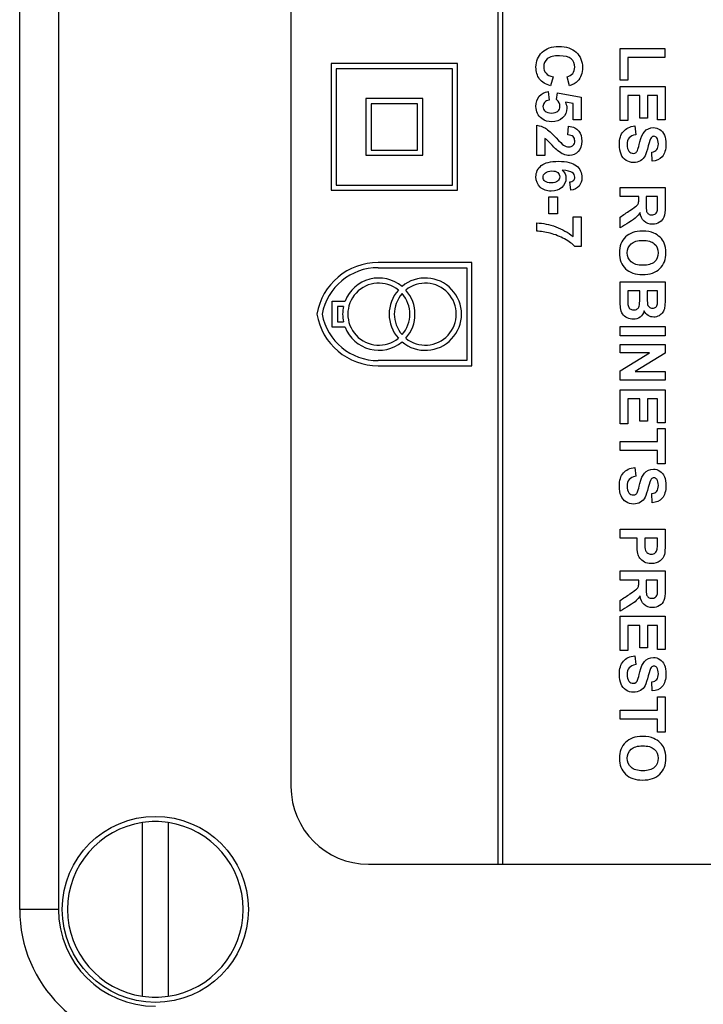
# Model space of a CAD drawing. Units: millimetres. Extents: x -58 to 679, y -11 to 891.
# Drawn here: x 475 to 502, y 321 to 359 of the extents above; entities that cross this region are included whole.
import ezdxf

# ---------------------------------------------------------------- set-up
doc = ezdxf.new("R2010")
doc.units = ezdxf.units.MM
for name, color, linetype in [('C526_ÉTIQUETTE_T', 7, 'Continuous'), ('C534_COUVERCLE', 7, 'Continuous'), ('Cartouche', 7, 'Continuous'), ('D852', 7, 'Continuous')]:
    doc.layers.add(name, color=color, linetype=linetype)

# ---------------------------------------------------------------- blocks, each defined once
blk = doc.blocks.new('SE')
at = {"layer": 'C526_ÉTIQUETTE_T', "color": 7, "linetype": 'Continuous'}
for p, q in [((485.591, 392.299), (485.591, 329.299)), ((493.591, 360.099), (493.591, 326.299)), ((493.791, 326.299), (493.791, 360.099)), ((498.334, 356.666), (498.334, 357.892)), ((498.334, 357.892), (500.057, 357.892)), ((500.057, 357.892), (500.057, 357.542)), ((492.041, 357.299), (487.141, 357.299)), ((487.141, 357.299), (487.141, 352.399)), ((492.041, 352.399), (492.041, 357.299)), ((500.057, 357.542), (498.629, 357.542)), ((498.629, 357.542), (498.629, 356.666)), ((487.341, 357.099), (487.341, 352.599)), ((491.841, 357.099), (487.341, 357.099)), ((491.841, 352.599), (491.841, 357.099)), ((495.743, 356.783), (495.637, 356.443)), ((496.366, 356.446), (496.283, 356.793)), ((498.629, 356.666), (498.334, 356.666)), ((495.551, 356.216), (495.586, 355.883)), ((495.874, 355.905), (495.913, 356.174)), ((495.913, 356.174), (496.819, 356.003)), ((498.334, 355.093), (498.334, 356.415)), ((498.334, 356.415), (500.071, 356.415)), ((500.071, 356.415), (500.071, 355.127)), ((490.691, 355.949), (488.491, 355.949)), ((488.491, 355.949), (488.491, 353.749)), ((488.691, 355.749), (488.691, 353.949)), ((490.491, 355.749), (488.691, 355.749)), ((490.491, 353.949), (490.491, 355.749)), ((490.691, 353.749), (490.691, 355.949)), ((496.507, 355.751), (496.21, 355.804)), ((496.507, 355.12), (496.507, 355.751)), ((496.819, 356.003), (496.819, 355.12)), ((499.096, 356.064), (498.629, 356.064)), ((498.629, 356.064), (498.629, 355.093)), ((499.096, 355.192), (499.096, 356.064)), ((499.776, 356.064), (499.391, 356.064)), ((499.391, 356.064), (499.391, 355.192)), ((499.776, 355.127), (499.776, 356.064)), ((496.819, 355.12), (496.507, 355.12)), ((498.629, 355.093), (498.334, 355.093)), ((499.391, 355.192), (499.096, 355.192)), ((500.071, 355.127), (499.776, 355.127)), ((495.105, 353.746), (495.105, 354.911)), ((496.303, 354.543), (496.337, 354.876)), ((498.901, 354.887), (498.935, 354.547)), ((495.413, 354.407), (495.413, 353.746)), ((488.691, 353.949), (490.491, 353.949)), ((499.574, 353.523), (499.56, 353.873)), ((488.491, 353.749), (490.691, 353.749)), ((495.413, 353.746), (495.105, 353.746)), ((496.418, 352.394), (496.383, 352.717)), ((487.141, 352.399), (492.041, 352.399)), ((487.341, 352.599), (491.841, 352.599)), ((498.334, 352.15), (498.334, 352.5)), ((498.334, 352.5), (500.071, 352.5)), ((495.568, 351.483), (495.568, 352.136)), ((495.568, 352.136), (495.902, 352.136)), ((495.902, 352.136), (495.902, 351.483)), ((499.058, 352.15), (498.334, 352.15)), ((499.776, 352.15), (499.337, 352.15)), ((495.902, 351.483), (495.568, 351.483)), ((496.51, 350.604), (496.51, 351.363)), ((496.51, 351.363), (496.819, 351.363)), ((496.819, 351.363), (496.819, 350.222)), ((498.334, 350.941), (498.334, 351.361)), ((495.105, 350.807), (495.105, 351.129)), ((496.819, 350.222), (496.578, 350.222)), ((492.591, 349.599), (488.966, 349.599)), ((488.966, 349.399), (492.391, 349.399)), ((492.391, 349.399), (492.391, 345.799)), ((492.591, 345.599), (492.591, 349.599)), ((498.334, 348.856), (500.071, 348.856)), ((499.093, 348.506), (498.629, 348.506)), ((499.783, 348.506), (499.381, 348.506)), ((487.191, 347.099), (487.191, 348.099)), ((487.191, 348.099), (487.684, 348.099)), ((487.624, 347.899), (487.391, 347.899)), ((487.391, 347.899), (487.391, 347.299)), ((487.684, 347.099), (487.191, 347.099)), ((487.391, 347.299), (487.624, 347.299)), ((498.334, 346.765), (498.334, 347.115)), ((498.334, 347.115), (500.071, 347.115)), ((500.071, 347.115), (500.071, 346.765)), ((500.071, 346.765), (498.334, 346.765)), ((498.334, 346.102), (498.334, 346.428)), ((498.334, 346.428), (500.071, 346.428)), ((500.071, 346.428), (500.071, 346.087)), ((498.334, 345.4), (499.471, 346.102)), ((499.471, 346.102), (498.334, 346.102)), ((500.071, 346.087), (498.91, 345.374)), ((492.391, 345.799), (488.966, 345.799)), ((488.966, 345.599), (492.591, 345.599)), ((498.334, 345.048), (498.334, 345.4)), ((498.91, 345.374), (500.071, 345.374)), ((500.071, 345.374), (500.071, 345.048)), ((500.071, 345.048), (498.334, 345.048)), ((498.334, 343.351), (498.334, 344.673)), ((498.334, 344.673), (500.071, 344.673)), ((500.071, 344.673), (500.071, 343.386)), ((499.096, 344.323), (498.629, 344.323)), ((498.629, 344.323), (498.629, 343.351)), ((499.096, 343.451), (499.096, 344.323)), ((499.776, 344.323), (499.391, 344.323)), ((499.391, 344.323), (499.391, 343.451)), ((499.776, 343.386), (499.776, 344.323)), ((498.629, 343.351), (498.334, 343.351)), ((499.391, 343.451), (499.096, 343.451)), ((500.071, 343.386), (499.776, 343.386)), ((499.776, 342.664), (499.776, 343.176)), ((499.776, 343.176), (500.071, 343.176)), ((500.071, 343.176), (500.071, 341.802)), ((498.334, 342.313), (498.334, 342.664)), ((498.334, 342.664), (499.776, 342.664)), ((499.776, 342.313), (498.334, 342.313)), ((499.776, 341.802), (499.776, 342.313)), ((498.901, 341.661), (498.935, 341.321)), ((500.071, 341.802), (499.776, 341.802)), ((499.574, 340.298), (499.56, 340.649)), ((498.334, 338.924), (498.334, 339.274)), ((498.334, 339.274), (500.071, 339.274)), ((498.99, 338.924), (498.334, 338.924)), ((499.776, 338.924), (499.285, 338.924)), ((498.334, 337.303), (498.334, 337.654)), ((498.334, 337.654), (500.071, 337.654)), ((499.058, 337.303), (498.334, 337.303)), ((499.776, 337.303), (499.337, 337.303)), ((498.334, 336.094), (498.334, 336.514)), ((498.334, 334.577), (498.334, 335.899)), ((498.334, 335.899), (500.071, 335.899)), ((499.096, 335.548), (498.629, 335.548)), ((498.629, 335.548), (498.629, 334.577)), ((499.096, 334.676), (499.096, 335.548)), ((499.776, 335.548), (499.391, 335.548)), ((499.391, 335.548), (499.391, 334.676)), ((499.776, 334.611), (499.776, 335.548)), ((500.071, 335.899), (500.071, 334.611)), ((498.629, 334.577), (498.334, 334.577)), ((499.391, 334.676), (499.096, 334.676)), ((500.071, 334.611), (499.776, 334.611)), ((498.901, 334.371), (498.935, 334.031)), ((499.574, 333.007), (499.56, 333.357)), ((499.776, 332.269), (499.776, 332.78)), ((499.776, 332.78), (500.071, 332.78)), ((500.071, 332.78), (500.071, 331.407)), ((498.334, 331.918), (498.334, 332.269)), ((498.334, 332.269), (499.776, 332.269)), ((499.776, 331.918), (498.334, 331.918)), ((499.776, 331.407), (499.776, 331.918)), ((500.071, 331.407), (499.776, 331.407)), ((488.591, 326.299), (493.591, 326.299)), ((493.591, 326.299), (493.791, 326.299)), ((493.791, 326.299), (506.491, 326.299))]:
    blk.add_line(p, q, dxfattribs=at)
for centre, radius, start, end in [((488.966, 347.189), 2.41, 90, 170.2099), ((488.966, 347.189), 2.21, 90, 169.3139), ((488.991, 347.599), 1.4, 49.9948, 159.0752), ((490.791, 347.599), 1.4, 229.9948, 130.0052), ((488.991, 347.599), 1.2, 50.9772, 309.0228), ((490.791, 347.599), 1.4, 138.2478, 221.7522), ((490.791, 347.599), 1.2, 230.9772, 129.0228), ((488.991, 347.599), 1.4, 318.2478, 41.7522), ((490.791, 347.599), 1.2, 138.5904, 221.4096), ((488.991, 347.599), 1.2, 318.5904, 41.4096), ((488.991, 347.599), 1.4, 167.6264, 192.3736), ((488.966, 348.009), 2.41, 189.7901, 270), ((488.966, 348.009), 2.21, 190.6861, 270), ((488.991, 347.599), 1.4, 200.9248, 310.0052), ((488.591, 329.299), 3, 180, 270)]:
    blk.add_arc(centre, radius, start, end, dxfattribs=at)
for points, knots in [([(495.637, 356.443), (495.446, 356.495), (495.305, 356.583), (495.12, 356.826), (495.074, 356.981), (495.074, 357.401), (495.152, 357.59), (495.31, 357.739), (495.468, 357.888), (495.684, 357.964), (496.248, 357.964), (496.473, 357.889), (496.633, 357.738), (496.793, 357.587), (496.873, 357.39), (496.873, 356.932), (496.811, 356.758), (496.685, 356.625), (496.61, 356.546), (496.504, 356.485), (496.366, 356.446)], [0, 0, 0, 0, 0.108289, 0.108289, 0.216578, 0.216578, 0.350937, 0.350937, 0.350937, 0.500243, 0.500243, 0.657739, 0.657739, 0.657739, 0.797784, 0.797784, 0.920572, 0.920572, 0.920572, 1, 1, 1, 1]), ([(496.283, 356.793), (496.372, 356.814), (496.444, 356.857), (496.548, 356.989), (496.575, 357.07), (496.575, 357.294), (496.527, 357.401), (496.342, 357.562), (496.192, 357.603), (495.764, 357.603), (495.607, 357.564), (495.419, 357.404), (495.373, 357.3), (495.373, 357.078), (495.402, 356.997), (495.462, 356.929), (495.521, 356.862), (495.616, 356.812), (495.743, 356.783)], [0, 0, 0, 0, 0.099632, 0.099632, 0.199264, 0.199264, 0.338257, 0.338257, 0.47725, 0.47725, 0.62556, 0.62556, 0.773871, 0.773871, 0.88443, 0.88443, 0.88443, 1, 1, 1, 1]), ([(496.21, 355.804), (496.248, 355.729), (496.266, 355.653), (496.266, 355.427), (496.212, 355.302), (495.996, 355.096), (495.858, 355.045), (495.543, 355.045), (495.416, 355.086), (495.304, 355.169), (495.151, 355.282), (495.074, 355.44), (495.074, 355.802), (495.117, 355.933), (495.203, 356.034), (495.288, 356.136), (495.405, 356.196), (495.551, 356.216)], [0, 0, 0, 0, 0.082025, 0.082025, 0.238729, 0.238729, 0.395434, 0.395434, 0.526727, 0.526727, 0.526727, 0.712628, 0.712628, 0.861136, 0.861136, 0.861136, 1, 1, 1, 1]), ([(495.586, 355.883), (495.511, 355.874), (495.452, 355.845), (495.364, 355.752), (495.342, 355.698), (495.342, 355.568), (495.369, 355.509), (495.483, 355.412), (495.567, 355.388), (495.788, 355.388), (495.868, 355.412), (495.921, 355.459), (495.975, 355.507), (496.001, 355.57), (496.001, 355.743), (495.958, 355.828), (495.874, 355.905)], [0, 0, 0, 0, 0.127568, 0.127568, 0.255137, 0.255137, 0.402331, 0.402331, 0.549525, 0.549525, 0.686311, 0.686311, 0.686311, 0.825261, 0.825261, 1, 1, 1, 1]), ([(495.105, 354.911), (495.221, 354.898), (495.332, 354.86), (495.438, 354.798), (495.543, 354.735), (495.681, 354.609), (495.854, 354.424), (495.995, 354.274), (496.089, 354.182), (496.139, 354.149), (496.208, 354.102), (496.276, 354.079), (496.418, 354.079), (496.474, 354.1), (496.515, 354.139), (496.555, 354.179), (496.575, 354.235), (496.575, 354.375), (496.554, 354.431), (496.512, 354.473), (496.471, 354.514), (496.4, 354.537), (496.303, 354.543)], [0, 0, 0, 0, 0.153641, 0.153641, 0.153641, 0.396686, 0.396686, 0.396686, 0.568435, 0.568435, 0.568435, 0.651986, 0.651986, 0.744179, 0.744179, 0.744179, 0.823871, 0.823871, 0.902255, 0.902255, 0.902255, 1, 1, 1, 1]), ([(496.337, 354.876), (496.519, 354.857), (496.65, 354.794), (496.81, 354.586), (496.849, 354.455), (496.849, 354.127), (496.803, 353.991), (496.71, 353.894), (496.617, 353.796), (496.503, 353.746), (496.287, 353.746), (496.213, 353.76), (496.142, 353.789), (496.072, 353.818), (495.998, 353.861), (495.92, 353.921), (495.868, 353.961), (495.794, 354.034), (495.602, 354.245), (495.537, 354.311), (495.475, 354.366), (495.444, 354.389), (495.413, 354.407)], [0, 0, 0, 0, 0.145708, 0.145708, 0.291415, 0.291415, 0.452233, 0.452233, 0.452233, 0.588126, 0.588126, 0.665779, 0.665779, 0.665779, 0.755714, 0.755714, 0.755714, 0.837143, 0.837143, 0.918571, 0.918571, 1, 1, 1, 1]), ([(499.56, 353.873), (499.649, 353.888), (499.713, 353.921), (499.752, 353.969), (499.791, 354.018), (499.81, 354.093), (499.811, 354.192), (499.812, 354.292), (499.789, 354.372), (499.747, 354.43), (499.721, 354.467), (499.685, 354.485), (499.599, 354.485), (499.563, 354.468), (499.535, 354.433), (499.498, 354.389), (499.459, 354.282), (499.419, 354.111), (499.379, 353.94), (499.337, 353.814), (499.294, 353.733), (499.251, 353.652), (499.192, 353.588), (499.042, 353.495), (498.95, 353.472), (498.74, 353.472), (498.647, 353.5), (498.56, 353.555), (498.473, 353.611), (498.408, 353.688), (498.366, 353.79), (498.325, 353.891), (498.303, 354.018), (498.303, 354.388), (498.353, 354.557), (498.557, 354.793), (498.705, 354.864), (498.901, 354.887)], [0, 0, 0, 0, 0.051209, 0.051209, 0.051209, 0.105796, 0.105796, 0.105796, 0.164322, 0.164322, 0.164322, 0.194781, 0.194781, 0.222116, 0.222116, 0.222116, 0.302586, 0.302586, 0.302586, 0.395497, 0.395497, 0.395497, 0.463464, 0.463464, 0.531431, 0.531431, 0.593674, 0.593674, 0.593674, 0.665974, 0.665974, 0.665974, 0.751118, 0.751118, 0.875559, 0.875559, 1, 1, 1, 1]), ([(498.935, 354.547), (498.82, 354.526), (498.736, 354.484), (498.682, 354.421), (498.629, 354.358), (498.601, 354.272), (498.602, 354.166), (498.603, 354.052), (498.625, 353.966), (498.673, 353.908), (498.72, 353.85), (498.777, 353.822), (498.882, 353.822), (498.917, 353.834), (498.975, 353.883), (498.999, 353.924), (499.021, 353.984), (499.036, 354.026), (499.06, 354.12), (499.096, 354.266), (499.143, 354.454), (499.2, 354.586), (499.268, 354.661), (499.364, 354.767), (499.48, 354.822), (499.706, 354.822), (499.789, 354.797), (499.865, 354.747), (499.943, 354.696), (500.002, 354.624), (500.042, 354.529), (500.082, 354.436), (500.103, 354.322), (500.103, 353.971), (500.054, 353.806), (499.862, 353.587), (499.733, 353.529), (499.574, 353.523)], [0, 0, 0, 0, 0.067642, 0.067642, 0.067642, 0.131526, 0.131526, 0.131526, 0.195375, 0.195375, 0.195375, 0.241752, 0.241752, 0.272109, 0.272109, 0.302465, 0.302465, 0.302465, 0.370665, 0.370665, 0.370665, 0.4727, 0.4727, 0.4727, 0.566963, 0.566963, 0.627164, 0.627164, 0.627164, 0.693861, 0.693861, 0.693861, 0.76604, 0.76604, 0.88302, 0.88302, 1, 1, 1, 1]), ([(496.088, 353.175), (496.186, 353.091), (496.235, 352.988), (496.235, 352.726), (496.182, 352.607), (496.075, 352.508), (495.968, 352.409), (495.832, 352.359), (495.486, 352.359), (495.343, 352.411), (495.128, 352.619), (495.074, 352.754), (495.074, 353.094), (495.142, 353.237), (495.278, 353.351), (495.414, 353.463), (495.638, 353.519), (496.267, 353.519), (496.497, 353.462), (496.639, 353.344), (496.779, 353.226), (496.849, 353.074), (496.849, 352.754), (496.812, 352.645), (496.739, 352.558), (496.666, 352.471), (496.558, 352.417), (496.418, 352.394)], [0, 0, 0, 0, 0.06751, 0.06751, 0.143222, 0.143222, 0.143222, 0.225657, 0.225657, 0.31321, 0.31321, 0.400762, 0.400762, 0.49448, 0.49448, 0.49448, 0.628179, 0.628179, 0.76486, 0.76486, 0.76486, 0.862181, 0.862181, 0.930246, 0.930246, 0.930246, 1, 1, 1, 1]), ([(495.691, 353.146), (495.581, 353.146), (495.497, 353.12), (495.438, 353.071), (495.378, 353.02), (495.349, 352.964), (495.349, 352.839), (495.373, 352.788), (495.422, 352.747), (495.47, 352.706), (495.55, 352.685), (495.774, 352.685), (495.858, 352.707), (495.911, 352.751), (495.965, 352.796), (495.991, 352.851), (495.991, 352.981), (495.965, 353.035), (495.914, 353.08), (495.865, 353.124), (495.789, 353.146), (495.691, 353.146)], [0, 0, 0, 0, 0.15205, 0.15205, 0.15205, 0.259605, 0.259605, 0.36325, 0.36325, 0.36325, 0.507018, 0.507018, 0.653781, 0.653781, 0.653781, 0.76266, 0.76266, 0.865907, 0.865907, 0.865907, 1, 1, 1, 1]), ([(496.383, 352.717), (496.448, 352.724), (496.496, 352.744), (496.527, 352.778), (496.558, 352.811), (496.575, 352.853), (496.575, 352.976), (496.544, 353.035), (496.48, 353.083), (496.418, 353.131), (496.287, 353.162), (496.088, 353.175)], [0, 0, 0, 0, 0.175054, 0.175054, 0.175054, 0.340294, 0.340294, 0.555824, 0.555824, 0.555824, 1, 1, 1, 1]), ([(500.071, 352.5), (500.071, 352.255), (500.071, 352.009), (500.071, 351.763), (500.071, 351.577), (500.055, 351.443), (500.025, 351.36), (499.994, 351.275), (499.937, 351.208), (499.777, 351.106), (499.686, 351.082), (499.454, 351.082), (499.345, 351.12), (499.176, 351.273), (499.122, 351.387), (499.1, 351.539)], [0, 0, 0, 0, 0.302277, 0.302277, 0.302277, 0.469678, 0.469678, 0.469678, 0.585768, 0.585768, 0.701859, 0.701859, 0.850929, 0.850929, 1, 1, 1, 1]), ([(498.334, 351.361), (498.46, 351.445), (498.586, 351.529), (498.712, 351.613), (498.846, 351.702), (498.932, 351.765), (498.967, 351.797), (499.002, 351.83), (499.026, 351.865), (499.051, 351.939), (499.058, 351.998), (499.058, 352.079), (499.058, 352.103), (499.058, 352.126), (499.058, 352.15)], [0, 0, 0, 0, 0.396416, 0.396416, 0.396416, 0.670398, 0.670398, 0.670398, 0.804427, 0.804427, 0.938455, 0.938455, 0.938455, 1, 1, 1, 1]), ([(499.337, 352.15), (499.337, 352.063), (499.337, 351.977), (499.337, 351.891), (499.337, 351.723), (499.344, 351.618), (499.371, 351.534), (499.396, 351.501), (499.465, 351.455), (499.509, 351.442), (499.619, 351.442), (499.666, 351.458), (499.738, 351.52), (499.76, 351.564), (499.771, 351.621), (499.776, 351.649), (499.776, 351.734), (499.776, 351.877), (499.776, 351.968), (499.776, 352.059), (499.776, 352.15)], [0, 0, 0, 0, 0.155165, 0.155165, 0.155165, 0.2563, 0.2563, 0.357436, 0.357436, 0.458571, 0.458571, 0.570943, 0.570943, 0.683315, 0.683315, 0.683315, 0.836503, 0.836503, 0.836503, 1, 1, 1, 1]), ([(499.1, 351.539), (499.056, 351.464), (499.007, 351.401), (498.954, 351.352), (498.901, 351.302), (498.807, 351.236), (498.673, 351.153), (498.56, 351.082), (498.447, 351.011), (498.334, 350.941)], [0, 0, 0, 0, 0.242437, 0.242437, 0.242437, 0.593346, 0.593346, 0.593346, 1, 1, 1, 1]), ([(495.105, 351.129), (495.345, 351.124), (495.589, 351.075), (495.839, 350.98), (496.089, 350.885), (496.312, 350.762), (496.51, 350.604)], [0, 0, 0, 0, 0.493776, 0.493776, 0.493776, 1, 1, 1, 1]), ([(496.578, 350.222), (496.486, 350.317), (496.353, 350.412), (496.006, 350.607), (495.822, 350.681), (495.627, 350.731), (495.432, 350.783), (495.258, 350.808), (495.105, 350.807)], [0, 0, 0, 0, 0.336424, 0.336424, 0.672849, 0.672849, 0.672849, 1, 1, 1, 1]), ([(499.192, 350.817), (499.369, 350.817), (499.517, 350.79), (499.639, 350.737), (499.727, 350.699), (499.806, 350.645), (499.877, 350.576), (499.948, 350.508), (500, 350.433), (500.033, 350.351), (500.077, 350.243), (500.103, 350.118), (500.103, 349.72), (500.023, 349.516), (499.863, 349.362), (499.704, 349.209), (499.484, 349.13), (498.919, 349.13), (498.699, 349.207), (498.382, 349.512), (498.303, 349.716), (498.303, 350.231), (498.381, 350.435), (498.54, 350.588), (498.698, 350.74), (498.914, 350.817), (499.192, 350.817)], [0, 0, 0, 0, 0.081782, 0.081782, 0.081782, 0.133524, 0.133524, 0.133524, 0.183002, 0.183002, 0.183002, 0.250988, 0.250988, 0.373143, 0.373143, 0.373143, 0.498451, 0.498451, 0.622736, 0.622736, 0.747021, 0.747021, 0.872993, 0.872993, 0.872993, 1, 1, 1, 1]), ([(499.204, 350.456), (499.006, 350.456), (498.857, 350.411), (498.755, 350.32), (498.652, 350.228), (498.601, 350.113), (498.602, 349.973), (498.603, 349.832), (498.652, 349.717), (498.754, 349.627), (498.855, 349.537), (499.006, 349.491), (499.408, 349.491), (499.558, 349.535), (499.754, 349.711), (499.803, 349.827), (499.804, 349.973), (499.805, 350.117), (499.753, 350.234), (499.554, 350.412), (499.404, 350.456), (499.204, 350.456)], [0, 0, 0, 0, 0.137545, 0.137545, 0.137545, 0.249821, 0.249821, 0.249821, 0.361574, 0.361574, 0.361574, 0.491894, 0.491894, 0.620724, 0.620724, 0.749555, 0.749555, 0.749555, 0.874778, 0.874778, 1, 1, 1, 1]), ([(499.258, 347.727), (499.227, 347.622), (499.175, 347.541), (499.101, 347.484), (499.026, 347.427), (498.939, 347.4), (498.758, 347.4), (498.682, 347.418), (498.607, 347.455), (498.532, 347.492), (498.473, 347.542), (498.427, 347.606), (498.383, 347.669), (498.356, 347.748), (498.345, 347.841), (498.339, 347.9), (498.335, 348.041), (498.334, 348.265), (498.333, 348.462), (498.334, 348.659), (498.334, 348.856)], [0, 0, 0, 0, 0.12693, 0.12693, 0.12693, 0.252231, 0.252231, 0.351608, 0.351608, 0.351608, 0.453572, 0.453572, 0.453572, 0.561983, 0.561983, 0.561983, 0.74514, 0.74514, 0.74514, 1, 1, 1, 1]), ([(498.629, 348.506), (498.629, 348.397), (498.629, 348.288), (498.629, 348.18), (498.629, 348.052), (498.632, 347.972), (498.639, 347.938), (498.65, 347.886), (498.672, 347.843), (498.709, 347.811), (498.746, 347.778), (498.794, 347.761), (498.908, 347.761), (498.951, 347.774), (498.989, 347.799), (499.025, 347.824), (499.051, 347.86), (499.067, 347.909), (499.083, 347.957), (499.093, 348.06), (499.093, 348.221), (499.093, 348.316), (499.093, 348.411), (499.093, 348.506)], [0, 0, 0, 0, 0.186214, 0.186214, 0.186214, 0.324483, 0.324483, 0.324483, 0.408781, 0.408781, 0.408781, 0.502911, 0.502911, 0.579608, 0.579608, 0.579608, 0.658168, 0.658168, 0.658168, 0.837593, 0.837593, 0.837593, 1, 1, 1, 1]), ([(500.071, 348.856), (500.071, 348.625), (500.071, 348.393), (500.071, 348.161), (500.071, 348.025), (500.066, 347.922), (500.054, 347.855), (500.042, 347.786), (500.019, 347.726), (499.982, 347.673), (499.946, 347.62), (499.898, 347.575), (499.838, 347.539), (499.778, 347.503), (499.709, 347.485), (499.553, 347.485), (499.479, 347.507), (499.411, 347.551), (499.343, 347.595), (499.292, 347.653), (499.258, 347.727)], [0, 0, 0, 0, 0.333668, 0.333668, 0.333668, 0.48118, 0.48118, 0.48118, 0.575664, 0.575664, 0.575664, 0.671069, 0.671069, 0.671069, 0.773263, 0.773263, 0.886635, 0.886635, 0.886635, 1, 1, 1, 1]), ([(499.381, 348.506), (499.381, 348.429), (499.381, 348.352), (499.381, 348.276), (499.381, 348.138), (499.383, 348.053), (499.386, 348.02), (499.393, 347.96), (499.414, 347.912), (499.484, 347.843), (499.529, 347.826), (499.639, 347.826), (499.683, 347.841), (499.716, 347.871), (499.749, 347.9), (499.769, 347.945), (499.777, 348.004), (499.782, 348.038), (499.783, 348.138), (499.783, 348.303), (499.783, 348.371), (499.783, 348.438), (499.783, 348.506)], [0, 0, 0, 0, 0.144963, 0.144963, 0.144963, 0.306032, 0.306032, 0.306032, 0.402508, 0.402508, 0.498983, 0.498983, 0.589553, 0.589553, 0.589553, 0.683754, 0.683754, 0.683754, 0.872511, 0.872511, 0.872511, 1, 1, 1, 1]), ([(499.56, 340.649), (499.649, 340.664), (499.713, 340.695), (499.752, 340.745), (499.79, 340.793), (499.81, 340.867), (499.811, 340.966), (499.812, 341.067), (499.789, 341.146), (499.747, 341.204), (499.721, 341.241), (499.685, 341.26), (499.599, 341.26), (499.563, 341.242), (499.535, 341.207), (499.498, 341.163), (499.459, 341.056), (499.419, 340.886), (499.378, 340.715), (499.337, 340.589), (499.294, 340.508), (499.251, 340.426), (499.192, 340.362), (499.042, 340.269), (498.95, 340.246), (498.74, 340.246), (498.647, 340.274), (498.56, 340.329), (498.473, 340.385), (498.408, 340.464), (498.366, 340.564), (498.324, 340.666), (498.303, 340.792), (498.303, 341.164), (498.353, 341.332), (498.557, 341.568), (498.705, 341.639), (498.901, 341.661)], [0, 0, 0, 0, 0.051256, 0.051256, 0.051256, 0.10555, 0.10555, 0.10555, 0.164089, 0.164089, 0.164089, 0.19455, 0.19455, 0.221887, 0.221887, 0.221887, 0.302103, 0.302103, 0.302103, 0.395273, 0.395273, 0.395273, 0.463244, 0.463244, 0.531215, 0.531215, 0.593462, 0.593462, 0.593462, 0.665742, 0.665742, 0.665742, 0.751432, 0.751432, 0.875716, 0.875716, 1, 1, 1, 1]), ([(498.935, 341.321), (498.82, 341.301), (498.736, 341.258), (498.682, 341.196), (498.628, 341.133), (498.601, 341.048), (498.602, 340.94), (498.603, 340.827), (498.625, 340.741), (498.673, 340.683), (498.721, 340.625), (498.777, 340.597), (498.882, 340.597), (498.917, 340.608), (498.975, 340.657), (498.999, 340.7), (499.021, 340.76), (499.036, 340.8), (499.06, 340.894), (499.096, 341.04), (499.143, 341.229), (499.2, 341.36), (499.268, 341.437), (499.363, 341.543), (499.48, 341.596), (499.706, 341.596), (499.789, 341.571), (499.865, 341.521), (499.943, 341.471), (500.002, 341.398), (500.042, 341.305), (500.083, 341.21), (500.103, 341.096), (500.103, 340.745), (500.054, 340.582), (499.862, 340.362), (499.733, 340.304), (499.574, 340.298)], [0, 0, 0, 0, 0.06752, 0.06752, 0.06752, 0.131715, 0.131715, 0.131715, 0.195299, 0.195299, 0.195299, 0.241835, 0.241835, 0.272295, 0.272295, 0.302755, 0.302755, 0.302755, 0.370695, 0.370695, 0.370695, 0.47296, 0.47296, 0.47296, 0.567189, 0.567189, 0.627368, 0.627368, 0.627368, 0.693831, 0.693831, 0.693831, 0.76525, 0.76525, 0.882625, 0.882625, 1, 1, 1, 1]), ([(500.071, 339.274), (500.071, 339.087), (500.071, 338.899), (500.071, 338.711), (500.071, 338.497), (500.062, 338.358), (500.046, 338.293), (500.021, 338.194), (499.963, 338.111), (499.875, 338.042), (499.788, 337.975), (499.674, 337.942), (499.43, 337.942), (499.34, 337.961), (499.268, 338.001), (499.196, 338.04), (499.138, 338.089), (499.096, 338.148), (499.054, 338.207), (499.028, 338.269), (499.015, 338.33), (498.998, 338.414), (498.99, 338.535), (498.99, 338.695), (498.99, 338.771), (498.99, 338.848), (498.99, 338.924)], [0, 0, 0, 0, 0.190737, 0.190737, 0.190737, 0.332618, 0.332618, 0.332618, 0.4375, 0.4375, 0.4375, 0.559082, 0.559082, 0.653079, 0.653079, 0.653079, 0.730427, 0.730427, 0.730427, 0.798591, 0.798591, 0.798591, 0.922452, 0.922452, 0.922452, 1, 1, 1, 1]), ([(499.285, 338.924), (499.285, 338.86), (499.285, 338.796), (499.285, 338.732), (499.285, 338.592), (499.294, 338.499), (499.312, 338.453), (499.331, 338.406), (499.359, 338.369), (499.435, 338.315), (499.48, 338.303), (499.595, 338.303), (499.647, 338.321), (499.687, 338.358), (499.728, 338.396), (499.754, 338.443), (499.765, 338.501), (499.772, 338.542), (499.776, 338.627), (499.776, 338.754), (499.776, 338.811), (499.776, 338.867), (499.776, 338.924)], [0, 0, 0, 0, 0.126686, 0.126686, 0.126686, 0.312308, 0.312308, 0.312308, 0.405791, 0.405791, 0.499273, 0.499273, 0.611451, 0.611451, 0.611451, 0.720357, 0.720357, 0.720357, 0.887807, 0.887807, 0.887807, 1, 1, 1, 1]), ([(500.071, 337.654), (500.071, 337.408), (500.071, 337.162), (500.071, 336.917), (500.071, 336.732), (500.055, 336.596), (500.025, 336.513), (499.994, 336.428), (499.937, 336.362), (499.777, 336.26), (499.686, 336.235), (499.454, 336.235), (499.345, 336.274), (499.176, 336.426), (499.122, 336.541), (499.1, 336.694)], [0, 0, 0, 0, 0.302142, 0.302142, 0.302142, 0.469464, 0.469464, 0.469464, 0.585601, 0.585601, 0.701738, 0.701738, 0.850869, 0.850869, 1, 1, 1, 1]), ([(498.334, 336.514), (498.46, 336.598), (498.586, 336.682), (498.712, 336.766), (498.847, 336.856), (498.932, 336.918), (498.967, 336.95), (499.002, 336.983), (499.026, 337.019), (499.051, 337.093), (499.058, 337.152), (499.058, 337.233), (499.058, 337.256), (499.058, 337.28), (499.058, 337.303)], [0, 0, 0, 0, 0.396416, 0.396416, 0.396416, 0.670398, 0.670398, 0.670398, 0.804427, 0.804427, 0.938455, 0.938455, 0.938455, 1, 1, 1, 1]), ([(499.337, 337.303), (499.337, 337.217), (499.337, 337.13), (499.337, 337.044), (499.337, 336.876), (499.344, 336.771), (499.371, 336.688), (499.396, 336.654), (499.465, 336.608), (499.509, 336.595), (499.619, 336.595), (499.666, 336.611), (499.738, 336.674), (499.76, 336.718), (499.771, 336.775), (499.776, 336.803), (499.776, 336.888), (499.776, 337.03), (499.776, 337.121), (499.776, 337.212), (499.776, 337.303)], [0, 0, 0, 0, 0.155165, 0.155165, 0.155165, 0.2563, 0.2563, 0.357434, 0.357434, 0.458569, 0.458569, 0.570941, 0.570941, 0.683313, 0.683313, 0.683313, 0.836501, 0.836501, 0.836501, 1, 1, 1, 1]), ([(499.1, 336.694), (499.056, 336.617), (499.007, 336.555), (498.954, 336.505), (498.901, 336.456), (498.807, 336.389), (498.673, 336.306), (498.56, 336.236), (498.447, 336.165), (498.334, 336.094)], [0, 0, 0, 0, 0.243176, 0.243176, 0.243176, 0.593742, 0.593742, 0.593742, 1, 1, 1, 1]), ([(499.56, 333.357), (499.649, 333.372), (499.713, 333.405), (499.752, 333.453), (499.791, 333.502), (499.81, 333.576), (499.811, 333.674), (499.812, 333.776), (499.789, 333.856), (499.747, 333.914), (499.721, 333.95), (499.685, 333.968), (499.599, 333.968), (499.563, 333.951), (499.535, 333.916), (499.498, 333.872), (499.459, 333.765), (499.378, 333.424), (499.337, 333.298), (499.294, 333.216), (499.252, 333.135), (499.192, 333.07), (499.117, 333.025), (499.041, 332.98), (498.95, 332.956), (498.74, 332.956), (498.647, 332.984), (498.56, 333.038), (498.472, 333.093), (498.408, 333.172), (498.366, 333.274), (498.325, 333.375), (498.303, 333.501), (498.303, 333.872), (498.353, 334.041), (498.557, 334.277), (498.705, 334.348), (498.901, 334.371)], [0, 0, 0, 0, 0.051219, 0.051219, 0.051219, 0.10556, 0.10556, 0.10556, 0.164364, 0.164364, 0.164364, 0.194756, 0.194756, 0.22203, 0.22203, 0.22203, 0.308732, 0.308732, 0.395433, 0.395433, 0.395433, 0.456969, 0.456969, 0.456969, 0.528157, 0.528157, 0.593349, 0.593349, 0.593349, 0.665904, 0.665904, 0.665904, 0.751553, 0.751553, 0.875776, 0.875776, 1, 1, 1, 1]), ([(498.935, 334.031), (498.82, 334.01), (498.736, 333.968), (498.682, 333.905), (498.629, 333.842), (498.601, 333.756), (498.602, 333.649), (498.603, 333.536), (498.625, 333.45), (498.673, 333.392), (498.721, 333.334), (498.777, 333.305), (498.882, 333.305), (498.917, 333.318), (498.946, 333.342), (498.974, 333.366), (498.999, 333.408), (499.021, 333.468), (499.036, 333.509), (499.06, 333.603), (499.096, 333.749), (499.142, 333.937), (499.2, 334.069), (499.268, 334.145), (499.363, 334.251), (499.48, 334.305), (499.706, 334.305), (499.789, 334.28), (499.865, 334.23), (499.942, 334.178), (500.002, 334.108), (500.042, 334.013), (500.082, 333.92), (500.103, 333.805), (500.103, 333.455), (500.054, 333.29), (499.862, 333.07), (499.733, 333.013), (499.574, 333.007)], [0, 0, 0, 0, 0.067647, 0.067647, 0.067647, 0.131802, 0.131802, 0.131802, 0.195388, 0.195388, 0.195388, 0.239238, 0.239238, 0.267939, 0.267939, 0.267939, 0.302702, 0.302702, 0.302702, 0.370907, 0.370907, 0.370907, 0.472936, 0.472936, 0.472936, 0.567191, 0.567191, 0.627388, 0.627388, 0.627388, 0.693844, 0.693844, 0.693844, 0.765551, 0.765551, 0.882775, 0.882775, 1, 1, 1, 1]), ([(499.192, 331.245), (499.369, 331.245), (499.517, 331.218), (499.639, 331.166), (499.728, 331.128), (499.806, 331.073), (499.877, 331.004), (499.948, 330.936), (500, 330.861), (500.033, 330.779), (500.077, 330.67), (500.103, 330.546), (500.103, 330.148), (500.023, 329.944), (499.863, 329.79), (499.704, 329.636), (499.484, 329.558), (498.919, 329.558), (498.699, 329.635), (498.382, 329.94), (498.303, 330.144), (498.303, 330.658), (498.381, 330.863), (498.54, 331.016), (498.698, 331.168), (498.914, 331.245), (499.192, 331.245)], [0, 0, 0, 0, 0.081718, 0.081718, 0.081718, 0.133585, 0.133585, 0.133585, 0.183059, 0.183059, 0.183059, 0.251041, 0.251041, 0.373187, 0.373187, 0.373187, 0.498486, 0.498486, 0.622762, 0.622762, 0.747039, 0.747039, 0.873002, 0.873002, 0.873002, 1, 1, 1, 1]), ([(499.204, 330.884), (499.006, 330.884), (498.857, 330.839), (498.755, 330.748), (498.652, 330.656), (498.601, 330.54), (498.602, 330.401), (498.603, 330.259), (498.652, 330.145), (498.754, 330.055), (498.855, 329.965), (499.006, 329.919), (499.408, 329.919), (499.558, 329.963), (499.754, 330.139), (499.803, 330.255), (499.804, 330.401), (499.805, 330.545), (499.753, 330.662), (499.554, 330.84), (499.404, 330.884), (499.204, 330.884)], [0, 0, 0, 0, 0.137545, 0.137545, 0.137545, 0.249821, 0.249821, 0.249821, 0.361574, 0.361574, 0.361574, 0.491894, 0.491894, 0.620724, 0.620724, 0.749555, 0.749555, 0.749555, 0.874778, 0.874778, 1, 1, 1, 1])]:
    blk.add_open_spline(points, degree=3, knots=knots, dxfattribs=at)
at = {"layer": 'C534_COUVERCLE', "color": 7, "linetype": 'Continuous'}
for p, q in [((475.091, 324.549), (475.091, 397.049)), ((476.591, 397.049), (476.591, 324.549)), ((476.591, 324.549), (475.091, 324.549))]:
    blk.add_line(p, q, dxfattribs=at)
blk.add_circle((480.341, 324.549), 3.6, dxfattribs=at)
for radius in [5.25, 3.75]:
    blk.add_arc((480.341, 324.549), radius, 180, 270, dxfattribs=at)
at = {"layer": 'D852', "color": 7, "linetype": 'Continuous'}
for p, q in [((479.841, 321.186), (479.841, 327.912)), ((480.841, 327.912), (480.841, 321.186))]:
    blk.add_line(p, q, dxfattribs=at)
for start, end in [(98.4565, 261.5435), (81.5435, 98.4565), (278.4565, 81.5435), (261.5435, 278.4565)]:
    blk.add_arc((480.341, 324.549), 3.4, start, end, dxfattribs=at)

msp = doc.modelspace()

# ---------------------------------------------------------------- block references
at = {"layer": 'Cartouche'}
msp.add_blockref('SE', (0, 0), dxfattribs=at)

doc.saveas('drawing.dxf')
